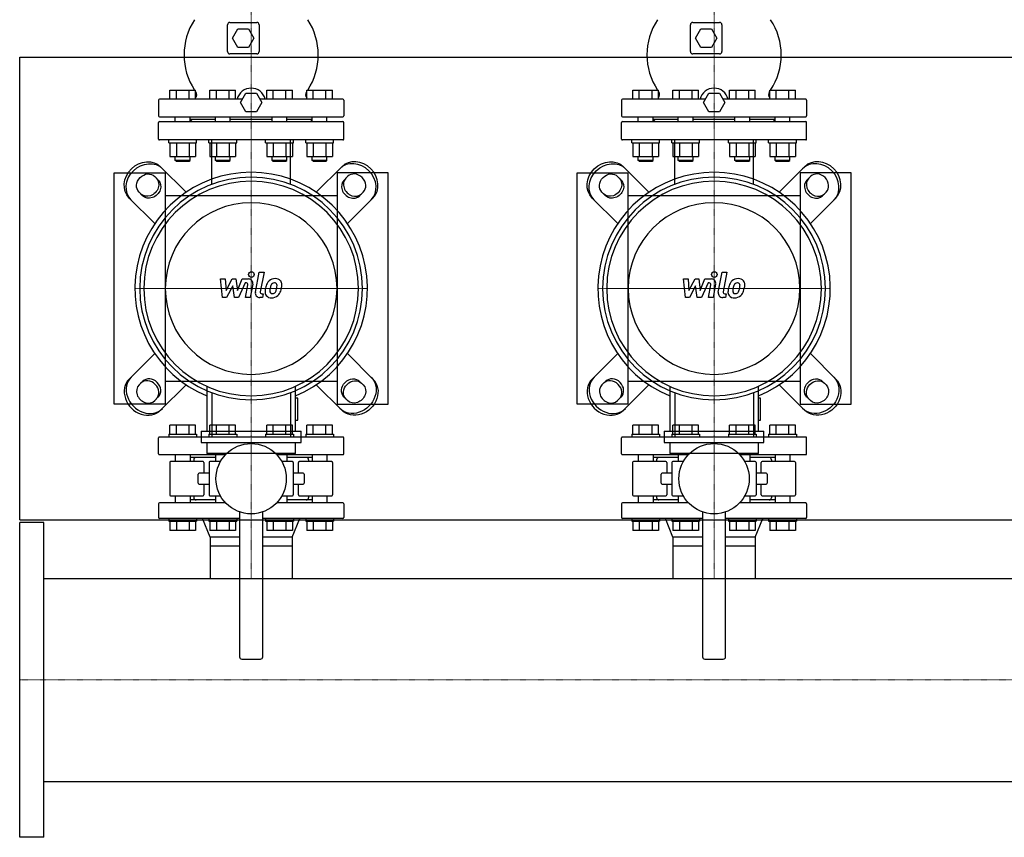
# Model space of a CAD drawing. Extents: x -850 to 3000, y -593 to 863.
# Drawn here: x 0 to 1064, y -593 to 290 of the extents above; entities that cross this region are included whole.
import ezdxf

# ---------------------------------------------------------------- set-up
doc = ezdxf.new("R2010")
doc.units = 0
doc.linetypes.add('DASHDOT', pattern=[1, 0.5, -0.25, 0, -0.25])
doc.layers.get('0').update_dxf_attribs({"color": 124})
doc.layers.add('CP_AXIS', color=143, linetype='DASHDOT', lineweight=18)
doc.layers.add('CP_DETAL', color=33, linetype='Continuous')

msp = doc.modelspace()

# ---------------------------------------------------------------- linework, layer by layer
for p, q in [((227, 287.5), (256, 287.5)), ((727, 287.5), (756, 287.5)), ((224.5, 256), (224.5, 285)), ((230, 270.5), (235.7, 280.5)), ((235.7, 280.5), (247.3, 280.5)), ((247.3, 280.5), (253, 270.5)), ((258.5, 285), (258.5, 256)), ((724.5, 256), (724.5, 285)), ((730, 270.5), (735.7, 280.5)), ((735.7, 280.5), (747.3, 280.5)), ((747.3, 280.5), (753, 270.5)), ((758.5, 285), (758.5, 256)), ((235.7, 260.5), (230, 270.5)), ((253, 270.5), (247.3, 260.5)), ((735.7, 260.5), (730, 270.5)), ((753, 270.5), (747.3, 260.5)), ((247.3, 260.5), (235.7, 260.5)), ((747.3, 260.5), (735.7, 260.5)), ((0, 250), (3000, 250)), ((0, -250), (0, 250)), ((256, 253.5), (227, 253.5)), ((756, 253.5), (727, 253.5)), ((162.2, 204.5), (162.2, 214.5)), ((162.2, 214.5), (189.9, 214.5)), ((169.2, 204.5), (169.2, 214.5)), ((183, 204.5), (183, 214.5)), ((189.9, 204.5), (189.9, 214.5)), ((205.5, 204.5), (205.5, 214.5)), ((205.5, 214.5), (233.2, 214.5)), ((212.5, 204.5), (212.5, 214.5)), ((226.3, 204.5), (226.3, 214.5)), ((233.2, 204.5), (233.2, 214.5)), ((266.8, 204.5), (266.8, 214.5)), ((266.8, 214.5), (294.5, 214.5)), ((273.7, 204.5), (273.7, 214.5)), ((287.5, 204.5), (287.5, 214.5)), ((294.5, 204.5), (294.5, 214.5)), ((310.1, 214.5), (337.8, 214.5)), ((310.1, 204.5), (310.1, 214.5)), ((317, 204.5), (317, 214.5)), ((330.8, 204.5), (330.8, 214.5)), ((337.8, 204.5), (337.8, 214.5)), ((662.2, 204.5), (662.2, 214.5)), ((662.2, 214.5), (689.9, 214.5)), ((669.2, 204.5), (669.2, 214.5)), ((683, 204.5), (683, 214.5)), ((689.9, 204.5), (689.9, 214.5)), ((705.5, 204.5), (705.5, 214.5)), ((705.5, 214.5), (733.2, 214.5)), ((712.5, 204.5), (712.5, 214.5)), ((726.3, 204.5), (726.3, 214.5)), ((733.2, 204.5), (733.2, 214.5)), ((766.8, 204.5), (766.8, 214.5)), ((766.8, 214.5), (794.5, 214.5)), ((773.7, 204.5), (773.7, 214.5)), ((787.5, 204.5), (787.5, 214.5)), ((794.5, 204.5), (794.5, 214.5)), ((810.1, 214.5), (837.8, 214.5)), ((810.1, 204.5), (810.1, 214.5)), ((817, 204.5), (817, 214.5)), ((830.8, 204.5), (830.8, 214.5)), ((837.8, 204.5), (837.8, 214.5)), ((150, 203.5), (150, 186.5)), ((240.5, 204.5), (151, 204.5)), ((238.5, 201), (244.2, 211)), ((244.2, 211), (255.8, 211)), ((255.8, 211), (261.5, 201)), ((349, 204.5), (259.5, 204.5)), ((350, 203.5), (350, 186.5)), ((650, 203.5), (650, 186.5)), ((740.5, 204.5), (651, 204.5)), ((738.5, 201), (744.2, 211)), ((744.2, 211), (755.8, 211)), ((755.8, 211), (761.5, 201)), ((849, 204.5), (759.5, 204.5)), ((850, 203.5), (850, 186.5)), ((244.2, 191), (238.5, 201)), ((261.5, 201), (255.8, 191)), ((744.2, 191), (738.5, 201)), ((761.5, 201), (755.8, 191)), ((151, 185.5), (349, 185.5)), ((168.1, 180.5), (168.1, 185.5)), ((184.1, 180.5), (184.1, 185.5)), ((211.4, 182.5), (184.1, 182.5)), ((186, 182.5), (184.1, 180.6)), ((211.4, 180.5), (211.4, 185.5)), ((227.4, 180.5), (227.4, 185.5)), ((272.6, 182.5), (227.4, 182.5)), ((255.8, 191), (244.2, 191)), ((272.6, 180.5), (272.6, 185.5)), ((288.6, 180.5), (288.6, 185.5)), ((315.9, 182.5), (288.6, 182.5)), ((314, 182.5), (315.9, 180.6)), ((315.9, 180.5), (315.9, 185.5)), ((331.9, 180.5), (331.9, 185.5)), ((651, 185.5), (849, 185.5)), ((668.1, 180.5), (668.1, 185.5)), ((684.1, 180.5), (684.1, 185.5)), ((711.4, 182.5), (684.1, 182.5)), ((686, 182.5), (684.1, 180.6)), ((711.4, 180.5), (711.4, 185.5)), ((727.4, 180.5), (727.4, 185.5)), ((772.6, 182.5), (727.4, 182.5)), ((755.8, 191), (744.2, 191)), ((772.6, 180.5), (772.6, 185.5)), ((788.6, 180.5), (788.6, 185.5)), ((815.9, 182.5), (788.6, 182.5)), ((814, 182.5), (815.9, 180.6)), ((815.9, 180.5), (815.9, 185.5)), ((831.9, 180.5), (831.9, 185.5)), ((150, 161.5), (150, 179.5)), ((151, 180.5), (349, 180.5)), ((350, 161.5), (350, 179.5)), ((650, 161.5), (650, 179.5)), ((651, 180.5), (849, 180.5)), ((850, 161.5), (850, 179.5)), ((349, 160.5), (151, 160.5)), ((161.1, 157.5), (161.1, 160.5)), ((191.1, 157.5), (191.1, 160.5)), ((204.4, 157.5), (204.4, 160.5)), ((234.4, 157.5), (234.4, 160.5)), ((265.6, 157.5), (265.6, 160.5)), ((295.6, 157.5), (295.6, 160.5)), ((308.9, 157.5), (308.9, 160.5)), ((338.9, 157.5), (338.9, 160.5)), ((849, 160.5), (651, 160.5)), ((661.1, 157.5), (661.1, 160.5)), ((691.1, 157.5), (691.1, 160.5)), ((704.4, 157.5), (704.4, 160.5)), ((734.4, 157.5), (734.4, 160.5)), ((765.6, 157.5), (765.6, 160.5)), ((795.6, 157.5), (795.6, 160.5)), ((808.9, 157.5), (808.9, 160.5)), ((838.9, 157.5), (838.9, 160.5)), ((161.1, 157.5), (191.1, 157.5)), ((162.2, 157.5), (162.2, 142.7)), ((169.2, 157.5), (169.2, 142.7)), ((183, 157.5), (183, 142.7)), ((189.9, 157.5), (189.9, 142.7)), ((204.4, 157.5), (234.4, 157.5)), ((205.5, 157.5), (205.5, 142.7)), ((212.5, 157.5), (212.5, 142.7)), ((226.3, 157.5), (226.3, 142.7)), ((233.2, 157.5), (233.2, 142.7)), ((265.6, 157.5), (295.6, 157.5)), ((266.8, 157.5), (266.8, 142.7)), ((273.7, 157.5), (273.7, 142.7)), ((287.5, 157.5), (287.5, 142.7)), ((294.5, 157.5), (294.5, 142.7)), ((308.9, 157.5), (338.9, 157.5)), ((310.1, 157.5), (310.1, 142.7)), ((317, 157.5), (317, 142.7)), ((330.8, 157.5), (330.8, 142.7)), ((337.8, 157.5), (337.8, 142.7)), ((661.1, 157.5), (691.1, 157.5)), ((662.2, 157.5), (662.2, 142.7)), ((669.2, 157.5), (669.2, 142.7)), ((683, 157.5), (683, 142.7)), ((689.9, 157.5), (689.9, 142.7)), ((704.4, 157.5), (734.4, 157.5)), ((705.5, 157.5), (705.5, 142.7)), ((712.5, 157.5), (712.5, 142.7)), ((726.3, 157.5), (726.3, 142.7)), ((733.2, 157.5), (733.2, 142.7)), ((765.6, 157.5), (795.6, 157.5)), ((766.8, 157.5), (766.8, 142.7)), ((773.7, 157.5), (773.7, 142.7)), ((787.5, 157.5), (787.5, 142.7)), ((794.5, 157.5), (794.5, 142.7)), ((808.9, 157.5), (838.9, 157.5)), ((810.1, 157.5), (810.1, 142.7)), ((817, 157.5), (817, 142.7)), ((830.8, 157.5), (830.8, 142.7)), ((837.8, 157.5), (837.8, 142.7)), ((162.2, 142.7), (189.9, 142.7)), ((168.1, 138.5), (168.1, 142.7)), ((184.1, 138.5), (168.1, 138.5)), ((169.1, 137.5), (168.1, 138.5)), ((183.1, 137.5), (184.1, 138.5)), ((184.1, 138.5), (184.1, 142.7)), ((205.5, 142.7), (233.2, 142.7)), ((211.4, 138.5), (211.4, 142.7)), ((227.4, 138.5), (211.4, 138.5)), ((212.4, 137.5), (211.4, 138.5)), ((226.4, 137.5), (227.4, 138.5)), ((227.4, 138.5), (227.4, 142.7)), ((266.8, 142.7), (294.5, 142.7)), ((272.6, 138.5), (272.6, 142.7)), ((288.6, 138.5), (272.6, 138.5)), ((273.6, 137.5), (272.6, 138.5)), ((287.6, 137.5), (288.6, 138.5)), ((288.6, 138.5), (288.6, 142.7)), ((310.1, 142.7), (337.8, 142.7)), ((315.9, 138.5), (315.9, 142.7)), ((331.9, 138.5), (315.9, 138.5)), ((316.9, 137.5), (315.9, 138.5)), ((330.9, 137.5), (331.9, 138.5)), ((331.9, 138.5), (331.9, 142.7)), ((662.2, 142.7), (689.9, 142.7)), ((668.1, 138.5), (668.1, 142.7)), ((684.1, 138.5), (668.1, 138.5)), ((669.1, 137.5), (668.1, 138.5)), ((683.1, 137.5), (684.1, 138.5)), ((684.1, 138.5), (684.1, 142.7)), ((705.5, 142.7), (733.2, 142.7)), ((711.4, 138.5), (711.4, 142.7)), ((727.4, 138.5), (711.4, 138.5)), ((712.4, 137.5), (711.4, 138.5)), ((726.4, 137.5), (727.4, 138.5)), ((727.4, 138.5), (727.4, 142.7)), ((766.8, 142.7), (794.5, 142.7)), ((772.6, 138.5), (772.6, 142.7)), ((788.6, 138.5), (772.6, 138.5)), ((773.6, 137.5), (772.6, 138.5)), ((787.6, 137.5), (788.6, 138.5)), ((788.6, 138.5), (788.6, 142.7)), ((810.1, 142.7), (837.8, 142.7)), ((815.9, 138.5), (815.9, 142.7)), ((831.9, 138.5), (815.9, 138.5)), ((816.9, 137.5), (815.9, 138.5)), ((830.9, 137.5), (831.9, 138.5)), ((831.9, 138.5), (831.9, 142.7)), ((179.7, 104.1), (152.2, 131.6)), ((169.1, 137.5), (183.1, 137.5)), ((212.4, 137.5), (226.4, 137.5)), ((273.6, 137.5), (287.6, 137.5)), ((316.9, 137.5), (330.9, 137.5)), ((320.3, 104.1), (347.8, 131.6)), ((679.7, 104.1), (652.2, 131.6)), ((669.1, 137.5), (683.1, 137.5)), ((712.4, 137.5), (726.4, 137.5)), ((773.6, 137.5), (787.6, 137.5)), ((816.9, 137.5), (830.9, 137.5)), ((820.3, 104.1), (847.8, 131.6)), ((102, -125), (102, 125)), ((102, 125), (157, 125)), ((145.8, 121.1), (149.7, 117.2)), ((157, 125), (157, -125)), ((398, 125), (343, 125)), ((343, 125), (343, -125)), ((354.2, 121.1), (350.3, 117.2)), ((398, -125), (398, 125)), ((602, -125), (602, 125)), ((602, 125), (657, 125)), ((645.8, 121.1), (649.7, 117.2)), ((657, 125), (657, -125)), ((898, 125), (843, 125)), ((843, 125), (843, -125)), ((854.2, 121.1), (850.3, 117.2)), ((898, -125), (898, 125)), ((118.4, 97.8), (145.9, 70.3)), ((132.8, 100.3), (128.9, 104.2)), ((343, 100), (157, 100)), ((381.6, 97.8), (354.1, 70.3)), ((367.2, 100.3), (371.1, 104.2)), ((618.4, 97.8), (645.9, 70.3)), ((632.8, 100.3), (628.9, 104.2)), ((843, 100), (657, 100)), ((881.6, 97.8), (854.1, 70.3)), ((867.2, 100.3), (871.1, 104.2)), ((118.4, -97.8), (145.9, -70.3)), ((381.6, -97.8), (354.1, -70.3)), ((618.4, -97.8), (645.9, -70.3)), ((881.6, -97.8), (854.1, -70.3)), ((0, -80), (0, -80)), ((132.8, -100.3), (128.9, -104.2)), ((179.7, -104.1), (152.2, -131.6)), ((157, -100), (343, -100)), ((202.1, -105.7), (202.1, -154.3)), ((297.9, -154.3), (297.9, -105.7)), ((320.3, -104.1), (347.8, -131.6)), ((367.2, -100.3), (371.1, -104.2)), ((632.8, -100.3), (628.9, -104.2)), ((679.7, -104.1), (652.2, -131.6)), ((657, -100), (843, -100)), ((702.1, -105.7), (702.1, -154.3)), ((797.9, -154.3), (797.9, -105.7)), ((820.3, -104.1), (847.8, -131.6)), ((867.2, -100.3), (871.1, -104.2)), ((157, -125), (102, -125)), ((145.8, -121.1), (149.7, -117.2)), ((300.3, -118.4), (297.9, -118.4)), ((300.3, -142.3), (300.3, -118.4)), ((343, -125), (398, -125)), ((354.2, -121.1), (350.3, -117.2)), ((657, -125), (602, -125)), ((645.8, -121.1), (649.7, -117.2)), ((800.3, -118.4), (797.9, -118.4)), ((800.3, -142.3), (800.3, -118.4)), ((843, -125), (898, -125)), ((854.2, -121.1), (850.3, -117.2)), ((162.2, -157.5), (162.2, -147.5)), ((189.9, -147.5), (162.2, -147.5)), ((169.2, -157.5), (169.2, -147.5)), ((183, -157.5), (183, -147.5)), ((189.9, -157.5), (189.9, -147.5)), ((233.2, -147.5), (205.5, -147.5)), ((205.5, -157.5), (205.5, -147.5)), ((212.5, -157.5), (212.5, -147.5)), ((226.3, -157.5), (226.3, -147.5)), ((233.2, -157.5), (233.2, -147.5)), ((266.8, -157.5), (266.8, -147.5)), ((294.5, -147.5), (266.8, -147.5)), ((273.7, -157.5), (273.7, -147.5)), ((287.5, -157.5), (287.5, -147.5)), ((294.5, -157.5), (294.5, -147.5)), ((297.9, -142.3), (300.3, -142.3)), ((337.8, -147.5), (310.1, -147.5)), ((310.1, -157.5), (310.1, -147.5)), ((317, -157.5), (317, -147.5)), ((330.8, -157.5), (330.8, -147.5)), ((337.8, -157.5), (337.8, -147.5)), ((662.2, -157.5), (662.2, -147.5)), ((689.9, -147.5), (662.2, -147.5)), ((669.2, -157.5), (669.2, -147.5)), ((683, -157.5), (683, -147.5)), ((689.9, -157.5), (689.9, -147.5)), ((733.2, -147.5), (705.5, -147.5)), ((705.5, -157.5), (705.5, -147.5)), ((712.5, -157.5), (712.5, -147.5)), ((726.3, -157.5), (726.3, -147.5)), ((733.2, -157.5), (733.2, -147.5)), ((766.8, -157.5), (766.8, -147.5)), ((794.5, -147.5), (766.8, -147.5)), ((773.7, -157.5), (773.7, -147.5)), ((787.5, -157.5), (787.5, -147.5)), ((794.5, -157.5), (794.5, -147.5)), ((797.9, -142.3), (800.3, -142.3)), ((837.8, -147.5), (810.1, -147.5)), ((810.1, -157.5), (810.1, -147.5)), ((817, -157.5), (817, -147.5)), ((830.8, -157.5), (830.8, -147.5)), ((837.8, -157.5), (837.8, -147.5)), ((161.1, -157.5), (191.1, -157.5)), ((161.1, -157.5), (161.1, -160.5)), ((191.1, -157.5), (191.1, -160.5)), ((196.1, -154.3), (303.9, -154.3)), ((196.1, -154.3), (196.1, -166.2)), ((204.4, -157.5), (234.4, -157.5)), ((204.4, -157.5), (204.4, -160.5)), ((234.4, -157.5), (234.4, -160.5)), ((265.6, -157.5), (295.6, -157.5)), ((265.6, -157.5), (265.6, -160.5)), ((295.6, -157.5), (295.6, -160.5)), ((303.9, -166.2), (303.9, -154.3)), ((308.9, -157.5), (338.9, -157.5)), ((308.9, -157.5), (308.9, -160.5)), ((338.9, -157.5), (338.9, -160.5)), ((661.1, -157.5), (691.1, -157.5)), ((661.1, -157.5), (661.1, -160.5)), ((691.1, -157.5), (691.1, -160.5)), ((696.1, -154.3), (803.9, -154.3)), ((696.1, -154.3), (696.1, -166.2)), ((704.4, -157.5), (734.4, -157.5)), ((704.4, -157.5), (704.4, -160.5)), ((734.4, -157.5), (734.4, -160.5)), ((765.6, -157.5), (795.6, -157.5)), ((765.6, -157.5), (765.6, -160.5)), ((795.6, -157.5), (795.6, -160.5)), ((803.9, -166.2), (803.9, -154.3)), ((808.9, -157.5), (838.9, -157.5)), ((808.9, -157.5), (808.9, -160.5)), ((838.9, -157.5), (838.9, -160.5)), ((150, -178.5), (150, -161.5)), ((349, -160.5), (151, -160.5)), ((196.1, -166.2), (303.9, -166.2)), ((202.1, -166.2), (202.1, -178.2)), ((297.9, -178.2), (297.9, -166.2)), ((350, -178.5), (350, -161.5)), ((650, -178.5), (650, -161.5)), ((849, -160.5), (651, -160.5)), ((696.1, -166.2), (803.9, -166.2)), ((702.1, -166.2), (702.1, -178.2)), ((797.9, -178.2), (797.9, -166.2)), ((850, -178.5), (850, -161.5)), ((151, -179.5), (222.3, -179.5)), ((168.1, -179.5), (168.1, -187)), ((184.1, -179.5), (184.1, -187)), ((297.9, -178.2), (202.1, -178.2)), ((211.4, -179.5), (211.4, -187)), ((277.7, -179.5), (349, -179.5)), ((288.6, -179.5), (288.6, -187)), ((315.9, -179.5), (315.9, -187)), ((331.9, -179.5), (331.9, -187)), ((651, -179.5), (722.3, -179.5)), ((668.1, -179.5), (668.1, -187)), ((684.1, -179.5), (684.1, -187)), ((797.9, -178.2), (702.1, -178.2)), ((711.4, -179.5), (711.4, -187)), ((777.7, -179.5), (849, -179.5)), ((788.6, -179.5), (788.6, -187)), ((815.9, -179.5), (815.9, -187)), ((831.9, -179.5), (831.9, -187)), ((162, -188), (162, -223)), ((198, -187), (163, -187)), ((211.4, -182.5), (184.1, -182.5)), ((188, -185), (188, -187)), ((199, -188), (199, -199.5)), ((204.5, -188), (204.5, -223)), ((216.8, -187), (205.5, -187)), ((294.5, -187), (283.2, -187)), ((315.9, -182.5), (288.6, -182.5)), ((295.5, -188), (295.5, -223)), ((301, -199.5), (301, -188)), ((337, -187), (302, -187)), ((312, -185), (312, -187)), ((338, -188), (338, -223)), ((662, -188), (662, -223)), ((698, -187), (663, -187)), ((711.4, -182.5), (684.1, -182.5)), ((688, -185), (688, -187)), ((699, -188), (699, -199.5)), ((704.5, -188), (704.5, -223)), ((716.8, -187), (705.5, -187)), ((794.5, -187), (783.2, -187)), ((815.9, -182.5), (788.6, -182.5)), ((795.5, -188), (795.5, -223)), ((801, -199.5), (801, -188)), ((837, -187), (802, -187)), ((812, -185), (812, -187)), ((838, -188), (838, -223)), ((192.8, -210.5), (192.8, -200.5)), ((204.5, -199.5), (193.8, -199.5)), ((306.2, -199.5), (295.5, -199.5)), ((307.2, -200.5), (307.2, -210.5)), ((692.8, -210.5), (692.8, -200.5)), ((704.5, -199.5), (693.8, -199.5)), ((806.2, -199.5), (795.5, -199.5)), ((807.2, -200.5), (807.2, -210.5)), ((193.8, -211.5), (204.5, -211.5)), ((199, -211.5), (199, -223)), ((295.5, -211.5), (306.2, -211.5)), ((301, -223), (301, -211.5)), ((693.8, -211.5), (704.5, -211.5)), ((699, -211.5), (699, -223)), ((795.5, -211.5), (806.2, -211.5)), ((801, -223), (801, -211.5)), ((150, -232.5), (150, -247.5)), ((222.3, -231.5), (151, -231.5)), ((163, -224), (198, -224)), ((168.1, -224), (168.1, -231.5)), ((184.1, -224), (184.1, -231.5)), ((211.4, -228.5), (184.1, -228.5)), ((188, -224), (188, -226)), ((205.5, -224), (216.8, -224)), ((211.4, -224), (211.4, -231.5)), ((349, -231.5), (277.7, -231.5)), ((283.2, -224), (294.5, -224)), ((288.6, -224), (288.6, -231.5)), ((315.9, -228.5), (288.6, -228.5)), ((302, -224), (337, -224)), ((312, -224), (312, -226)), ((315.9, -224), (315.9, -231.5)), ((331.9, -224), (331.9, -231.5)), ((350, -232.5), (350, -247.5)), ((650, -232.5), (650, -247.5)), ((722.3, -231.5), (651, -231.5)), ((663, -224), (698, -224)), ((668.1, -224), (668.1, -231.5)), ((684.1, -224), (684.1, -231.5)), ((711.4, -228.5), (684.1, -228.5)), ((688, -224), (688, -226)), ((705.5, -224), (716.8, -224)), ((711.4, -224), (711.4, -231.5)), ((849, -231.5), (777.7, -231.5)), ((783.2, -224), (794.5, -224)), ((788.6, -224), (788.6, -231.5)), ((815.9, -228.5), (788.6, -228.5)), ((802, -224), (837, -224)), ((812, -224), (812, -226)), ((815.9, -224), (815.9, -231.5)), ((831.9, -224), (831.9, -231.5)), ((850, -232.5), (850, -247.5)), ((237.5, -241.4), (237.5, -398)), ((262.5, -398), (262.5, -241.4)), ((737.5, -241.4), (737.5, -398)), ((762.5, -398), (762.5, -241.4)), ((0, -250), (3000, -250)), ((0, -593), (0, -253)), ((26, -253), (0, -253)), ((26, -593), (26, -253)), ((237.5, -248.5), (151, -248.5)), ((161.1, -248.5), (161.1, -251.5)), ((161.1, -251.5), (191.1, -251.5)), ((162.2, -251.5), (162.2, -261.5)), ((169.2, -251.5), (169.2, -261.5)), ((183, -251.5), (183, -261.5)), ((189.9, -251.5), (189.9, -261.5)), ((191.1, -248.5), (191.1, -251.5)), ((205.6, -268.5), (197.5, -248.5)), ((204.4, -248.5), (204.4, -251.5)), ((204.4, -251.5), (234.4, -251.5)), ((205.5, -251.5), (205.5, -261.5)), ((212.5, -251.5), (212.5, -261.5)), ((226.3, -251.5), (226.3, -261.5)), ((233.2, -251.5), (233.2, -261.5)), ((234.4, -248.5), (234.4, -251.5)), ((349, -248.5), (262.5, -248.5)), ((265.6, -248.5), (265.6, -251.5)), ((265.6, -251.5), (295.6, -251.5)), ((266.8, -251.5), (266.8, -261.5)), ((273.7, -251.5), (273.7, -261.5)), ((287.5, -251.5), (287.5, -261.5)), ((294.4, -268.5), (302.5, -248.5)), ((294.5, -251.5), (294.5, -261.5)), ((295.6, -248.5), (295.6, -251.5)), ((308.9, -248.5), (308.9, -251.5)), ((308.9, -251.5), (338.9, -251.5)), ((310.1, -251.5), (310.1, -261.5)), ((317, -251.5), (317, -261.5)), ((330.8, -251.5), (330.8, -261.5)), ((337.8, -251.5), (337.8, -261.5)), ((338.9, -248.5), (338.9, -251.5)), ((737.5, -248.5), (651, -248.5)), ((661.1, -248.5), (661.1, -251.5)), ((661.1, -251.5), (691.1, -251.5)), ((662.2, -251.5), (662.2, -261.5)), ((669.2, -251.5), (669.2, -261.5)), ((683, -251.5), (683, -261.5)), ((689.9, -251.5), (689.9, -261.5)), ((691.1, -248.5), (691.1, -251.5)), ((705.6, -268.5), (697.5, -248.5)), ((704.4, -248.5), (704.4, -251.5)), ((704.4, -251.5), (734.4, -251.5)), ((705.5, -251.5), (705.5, -261.5)), ((712.5, -251.5), (712.5, -261.5)), ((726.3, -251.5), (726.3, -261.5)), ((733.2, -251.5), (733.2, -261.5)), ((734.4, -248.5), (734.4, -251.5)), ((849, -248.5), (762.5, -248.5)), ((765.6, -248.5), (765.6, -251.5)), ((765.6, -251.5), (795.6, -251.5)), ((766.8, -251.5), (766.8, -261.5)), ((773.7, -251.5), (773.7, -261.5)), ((787.5, -251.5), (787.5, -261.5)), ((794.4, -268.5), (802.5, -248.5)), ((794.5, -251.5), (794.5, -261.5)), ((795.6, -248.5), (795.6, -251.5)), ((808.9, -248.5), (808.9, -251.5)), ((808.9, -251.5), (838.9, -251.5)), ((810.1, -251.5), (810.1, -261.5)), ((817, -251.5), (817, -261.5)), ((830.8, -251.5), (830.8, -261.5)), ((837.8, -251.5), (837.8, -261.5)), ((838.9, -248.5), (838.9, -251.5)), ((189.9, -261.5), (162.2, -261.5)), ((233.2, -261.5), (205.5, -261.5)), ((294.5, -261.5), (266.8, -261.5)), ((337.8, -261.5), (310.1, -261.5)), ((689.9, -261.5), (662.2, -261.5)), ((733.2, -261.5), (705.5, -261.5)), ((794.5, -261.5), (766.8, -261.5)), ((837.8, -261.5), (810.1, -261.5)), ((237.5, -268.5), (205.6, -268.5)), ((205.6, -268.5), (205.6, -278.5)), ((205.6, -268.5), (205.6, -278.5)), ((294.4, -268.5), (262.5, -268.5)), ((294.4, -268.5), (294.4, -275.5)), ((294.4, -268.5), (294.4, -278.5)), ((737.5, -268.5), (705.6, -268.5)), ((705.6, -268.5), (705.6, -278.5)), ((705.6, -268.5), (705.6, -278.5)), ((794.4, -268.5), (762.5, -268.5)), ((794.4, -268.5), (794.4, -275.5)), ((794.4, -268.5), (794.4, -278.5)), ((205.6, -278.5), (205.6, -313.4)), ((237.5, -278.5), (205.6, -278.5)), ((294.4, -278.5), (262.5, -278.5)), ((294.4, -278.5), (294.4, -313.4)), ((705.6, -278.5), (705.6, -313.4)), ((737.5, -278.5), (705.6, -278.5)), ((794.4, -278.5), (762.5, -278.5)), ((794.4, -278.5), (794.4, -313.4)), ((26, -313.4), (2974, -313.4)), ((240, -400.5), (260, -400.5)), ((740, -400.5), (760, -400.5)), ((26, -532.6), (2974, -532.6)), ((26, -593), (0, -593))]:
    msp.add_line(p, q)
at = {"extrusion": (0, 0, -1)}
for p, q in [((207.5, 112.6), (207.5, 160.5)), ((292.5, 112.6), (292.5, 160.5)), ((707.5, 112.6), (707.5, 160.5)), ((792.5, 112.6), (792.5, 160.5)), ((207.5, -112.6), (207.5, -160.5)), ((292.5, -112.6), (292.5, -160.5)), ((707.5, -112.6), (707.5, -160.5)), ((792.5, -112.6), (792.5, -160.5))]:
    msp.add_line(p, q, dxfattribs=at)
for centre in [(250, -205.5), (750, -205.5)]:
    msp.add_circle(centre, 38)
for centre, radius, start, end in [((246.6, 252.5), 69.1, 146.6561, 213.3439), ((227, 285), 2.5, 90, 180), ((256, 285), 2.5, 0, 90), ((253.4, 252.5), 69.1, 326.6561, 33.3439), ((746.6, 252.5), 69.1, 146.6561, 213.3439), ((727, 285), 2.5, 90, 180), ((756, 285), 2.5, 0, 90), ((753.4, 252.5), 69.1, 326.6561, 33.3439), ((227, 256), 2.5, 180, 270), ((256, 256), 2.5, 270, 0), ((727, 256), 2.5, 180, 270), ((756, 256), 2.5, 270, 0), ((246.6, 252.5), 69.1, 214.9182, 215.4531), ((250, 201), 15.5, 13.0503, 166.9497), ((253.4, 252.5), 69.1, 324.5469, 325.0818), ((746.6, 252.5), 69.1, 214.9182, 215.4531), ((750, 201), 15.5, 13.0503, 166.9497), ((753.4, 252.5), 69.1, 324.5469, 325.0818), ((151, 203.5), 1, 90, 180), ((186.2, 209.5), 5, 317.7492, 35.4531), ((313.8, 209.5), 5, 144.5469, 222.2508), ((349, 203.5), 1, 0, 90), ((651, 203.5), 1, 90, 180), ((686.2, 209.5), 5, 317.7492, 35.4531), ((813.8, 209.5), 5, 144.5469, 222.2508), ((849, 203.5), 1, 0, 90), ((151, 186.5), 1, 180, 270), ((349, 186.5), 1, 270, 0), ((651, 186.5), 1, 180, 270), ((849, 186.5), 1, 270, 0), ((151, 179.5), 1, 90, 180), ((349, 179.5), 1, 0, 90), ((651, 179.5), 1, 90, 180), ((849, 179.5), 1, 0, 90), ((151, 161.5), 1, 180, 270), ((349, 161.5), 1, 270, 0), ((651, 161.5), 1, 180, 270), ((849, 161.5), 1, 270, 0), ((151, -161.5), 1, 90, 180), ((349, -161.5), 1, 0, 90), ((651, -161.5), 1, 90, 180), ((849, -161.5), 1, 0, 90), ((151, -178.5), 1, 180, 270), ((349, -178.5), 1, 270, 0), ((651, -178.5), 1, 180, 270), ((849, -178.5), 1, 270, 0), ((163, -188), 1, 90, 180), ((190.5, -185), 2.5, 90, 180), ((198, -188), 1, 0, 90), ((205.5, -188), 1, 90, 180), ((294.5, -188), 1, 0, 90), ((302, -188), 1, 90, 180), ((309.5, -185), 2.5, 0, 90), ((337, -188), 1, 0, 90), ((663, -188), 1, 90, 180), ((690.5, -185), 2.5, 90, 180), ((698, -188), 1, 0, 90), ((705.5, -188), 1, 90, 180), ((794.5, -188), 1, 0, 90), ((802, -188), 1, 90, 180), ((809.5, -185), 2.5, 0, 90), ((837, -188), 1, 0, 90), ((193.8, -200.5), 1, 90, 180), ((306.2, -200.5), 1, 0, 90), ((693.8, -200.5), 1, 90, 180), ((806.2, -200.5), 1, 0, 90), ((193.8, -210.5), 1, 180, 270), ((306.2, -210.5), 1, 270, 0), ((693.8, -210.5), 1, 180, 270), ((806.2, -210.5), 1, 270, 0), ((163, -223), 1, 180, 270), ((198, -223), 1, 270, 0), ((205.5, -223), 1, 180, 270), ((294.5, -223), 1, 270, 0), ((302, -223), 1, 180, 270), ((337, -223), 1, 270, 0), ((663, -223), 1, 180, 270), ((698, -223), 1, 270, 0), ((705.5, -223), 1, 180, 270), ((794.5, -223), 1, 270, 0), ((802, -223), 1, 180, 270), ((837, -223), 1, 270, 0), ((151, -232.5), 1, 90, 180), ((190.5, -226), 2.5, 180, 270), ((309.5, -226), 2.5, 270, 0), ((349, -232.5), 1, 0, 90), ((651, -232.5), 1, 90, 180), ((690.5, -226), 2.5, 180, 270), ((809.5, -226), 2.5, 270, 0), ((849, -232.5), 1, 0, 90), ((151, -247.5), 1, 180, 270), ((349, -247.5), 1, 270, 0), ((651, -247.5), 1, 180, 270), ((849, -247.5), 1, 270, 0), ((240, -398), 2.5, 180, 270), ((260, -398), 2.5, 270, 0), ((740, -398), 2.5, 180, 270), ((760, -398), 2.5, 270, 0)]:
    msp.add_arc(centre, radius, start, end)
for centre, major_axis, start_param, end_param in [((135.3, 114.7), (16.9, 16.9), 3.141593, 6.283185), ((635.3, 114.7), (16.9, 16.9), 3.141593, 6.283185), ((137.4, 112.6), (16.9, 16.9), 3.141593, 6.283185), ((637.4, 112.6), (16.9, 16.9), 3.141593, 6.283185), ((137.4, 112.6), (8.46, 8.46), 3.141593, 6.283185), ((139.1, 110.9), (8.46, 8.46), 0, 3.141593), ((141.2, 108.8), (8.46, 8.46), 0, 3.141593), ((637.4, 112.6), (8.46, 8.46), 3.141593, 6.283185), ((639.1, 110.9), (8.46, 8.46), 0, 3.141593), ((641.2, 108.8), (8.46, 8.46), 0, 3.141593), ((362.6, -112.6), (16.9, 16.9), 0, 3.141593), ((862.6, -112.6), (16.9, 16.9), 0, 3.141593), ((358.8, -108.8), (8.46, 8.46), 3.141593, 6.283185), ((364.7, -114.7), (16.9, 16.9), 0, 3.141593), ((360.9, -110.9), (8.46, 8.46), 3.141593, 6.283185), ((362.6, -112.6), (8.46, 8.46), 0, 3.141593), ((858.8, -108.8), (8.46, 8.46), 3.141593, 6.283185), ((864.7, -114.7), (16.9, 16.9), 0, 3.141593), ((860.9, -110.9), (8.46, 8.46), 3.141593, 6.283185), ((862.6, -112.6), (8.46, 8.46), 0, 3.141593)]:
    msp.add_ellipse(centre, major_axis=major_axis, ratio=0.866025, start_param=start_param, end_param=end_param, dxfattribs=at)
for centre, major_axis, ratio, start_param, end_param in [((364.7, 114.7), (-16.9, 16.9), 0.866025, 3.141593, 6.283185), ((864.7, 114.7), (-16.9, 16.9), 0.866025, 3.141593, 6.283185), ((362.6, 112.6), (-16.9, 16.9), 0.866025, 3.141593, 6.283185), ((862.6, 112.6), (-16.9, 16.9), 0.866025, 3.141593, 6.283185), ((250, 0), (-88.8, 88.8), 1, 2.747536, 8.248039), ((250, 0), (85.1, 85.1), 1, 5.497787, 11.780972), ((358.8, 108.8), (-8.46, 8.46), 0.866025, 0, 3.141593), ((360.9, 110.9), (-8.46, 8.46), 0.866025, 0, 3.141593), ((362.6, 112.6), (-8.46, 8.46), 0.866025, 3.141593, 6.283185), ((750, 0), (88.8, 88.8), 1, 4.318332, 9.818835), ((750, 0), (-85.1, 85.1), 1, 3.926991, 10.210176), ((858.8, 108.8), (-8.46, 8.46), 0.866025, 0, 3.141593), ((860.9, 110.9), (-8.46, 8.46), 0.866025, 0, 3.141593), ((862.6, 112.6), (-8.46, 8.46), 0.866025, 3.141593, 6.283185), ((250, 0), (-82, 82), 1, 3.926991, 10.210176), ((750, 0), (-82, 82), 1, 3.926991, 10.210176), ((250, 0), (-65.6, 65.6), 1, 3.926991, 10.210176), ((750, 0), (-65.6, 65.6), 1, 3.926991, 10.210176), ((137.4, -112.6), (-16.9, 16.9), 0.866025, 0, 3.141593), ((637.4, -112.6), (-16.9, 16.9), 0.866025, 0, 3.141593), ((135.3, -114.7), (-16.9, 16.9), 0.866025, 0, 3.141593), ((137.4, -112.6), (-8.46, 8.46), 0.866025, 0, 3.141593), ((139.1, -110.9), (-8.46, 8.46), 0.866025, 3.141593, 6.283185), ((141.2, -108.8), (-8.46, 8.46), 0.866025, 3.141593, 6.283185), ((635.3, -114.7), (-16.9, 16.9), 0.866025, 0, 3.141593), ((637.4, -112.6), (-8.46, 8.46), 0.866025, 0, 3.141593), ((639.1, -110.9), (-8.46, 8.46), 0.866025, 3.141593, 6.283185), ((641.2, -108.8), (-8.46, 8.46), 0.866025, 3.141593, 6.283185)]:
    msp.add_ellipse(centre, major_axis=major_axis, ratio=ratio, start_param=start_param, end_param=end_param)
at = {"layer": 'CP_AXIS'}
for p, q in [((250, 160.5), (250, 543.5)), ((750, 160.5), (750, 543.5)), ((250, 160.5), (250, -160.5)), ((750, 160.5), (750, -160.5)), ((375.6, 0), (124.4, 0)), ((134.6, 0), (365.4, 0)), ((875.6, 0), (624.4, 0)), ((634.6, 0), (865.4, 0)), ((250, -160.5), (250, -278.5)), ((750, -160.5), (750, -278.5)), ((250, -278.5), (250, -313.4)), ((750, -278.5), (750, -313.4)), ((3000, -423), (0, -423))]:
    msp.add_line(p, q, dxfattribs=at)
at = {"layer": 'CP_DETAL'}
for p, q in [((254.6, -4.1), (258.8, 17.8)), ((258.8, 17.8), (263.9, 17.8)), ((263.9, 17.8), (259.7, -3.4)), ((754.6, -4.1), (758.8, 17.8)), ((758.8, 17.8), (763.9, 17.8)), ((763.9, 17.8), (759.7, -3.4)), ((216.9, 10.4), (222.1, 10.4)), ((219, -9.8), (216.9, 10.4)), ((222.1, 10.4), (222.9, -2.1)), ((222.9, -2.1), (229.5, 10.4)), ((230.1, 2.9), (223.4, -9.8)), ((229.5, 10.4), (233.4, 10.4)), ((231.9, -9.8), (230.1, 2.9)), ((233.4, 10.4), (235.1, -2.1)), ((235.1, -2.1), (240.2, 10.4)), ((243.6, 6.1), (236.3, -9.8)), ((240.2, 10.4), (247, 10.4)), ((244.8, 6.1), (243.6, 6.1)), ((243.9, -9.8), (246.5, 4)), ((251.7, 4.7), (248.9, -9.8)), ((716.9, 10.4), (722.1, 10.4)), ((719, -9.8), (716.9, 10.4)), ((722.1, 10.4), (722.9, -2.1)), ((722.9, -2.1), (729.5, 10.4)), ((730.1, 2.9), (723.4, -9.8)), ((729.5, 10.4), (733.4, 10.4)), ((731.9, -9.8), (730.1, 2.9)), ((733.4, 10.4), (735.1, -2.1)), ((735.1, -2.1), (740.2, 10.4)), ((743.6, 6.1), (736.3, -9.8)), ((740.2, 10.4), (747, 10.4)), ((744.8, 6.1), (743.6, 6.1)), ((743.9, -9.8), (746.5, 4)), ((751.7, 4.7), (748.9, -9.8)), ((223.4, -9.8), (219, -9.8)), ((236.3, -9.8), (231.9, -9.8)), ((248.9, -9.8), (243.9, -9.8)), ((262.2, -9.8), (259.3, -9.8)), ((261.5, -5.6), (263.1, -5.6)), ((263.1, -5.6), (262.2, -9.8)), ((723.4, -9.8), (719, -9.8)), ((736.3, -9.8), (731.9, -9.8)), ((748.9, -9.8), (743.9, -9.8)), ((762.2, -9.8), (759.3, -9.8)), ((761.5, -5.6), (763.1, -5.6)), ((763.1, -5.6), (762.2, -9.8))]:
    msp.add_line(p, q, dxfattribs=at)
for centre in [(250.3, 15.2), (750.3, 15.2)]:
    msp.add_circle(centre, 3, dxfattribs=at)
for centre, radius, start, end in [((276, 0.6), 10.1, 89.3287, 131.1984), ((276.5, 3.7), 6.97, 39.8625, 93.7877), ((776, 0.6), 10.1, 89.3287, 131.1984), ((776.5, 3.7), 6.97, 39.8625, 93.7877), ((244.8, 4.3), 1.8, 349.1282, 90.0361), ((247, 5.6), 4.8, 349.1463, 90.1097), ((289.1, -4.6), 24, 168.3333, 176.5259), ((283.1, -2.4), 17.7, 153.1115, 171.0742), ((275.5, 1), 9.44, 130.4936, 150.8647), ((287.6, -3.4), 17.4, 167.8511, 176.8316), ((297.6, -4.9), 27.5, 165.0104, 169.1866), ((276.4, 1.2), 5.44, 132.3225, 168.5446), ((275.1, 2.4), 3.72, 88.6944, 130.5967), ((275.3, 2.7), 3.39, 69.364, 91.2833), ((275.7, 3.8), 2.23, 38.8919, 68.6227), ((262.6, 2.9), 15.2, 336.5302, 350.0633), ((275, 3.4), 3.02, 358.4755, 35.933), ((258.7, 3.9), 19.3, 349.3761, 358.4794), ((277, 4.5), 6.13, 357.2175, 36.9176), ((253.4, 5.9), 29.8, 343.0634, 349.1605), ((262.8, 4.6), 20.4, 347.7846, 358.7587), ((744.8, 4.3), 1.8, 349.1282, 90.0361), ((747, 5.6), 4.8, 349.1463, 90.1097), ((789.1, -4.6), 24, 168.3333, 176.5259), ((783.1, -2.4), 17.7, 153.1115, 171.0742), ((775.5, 1), 9.44, 130.4936, 150.8647), ((787.6, -3.4), 17.4, 167.8511, 176.8316), ((797.6, -4.9), 27.5, 165.0104, 169.1866), ((776.4, 1.2), 5.44, 132.3225, 168.5446), ((775.1, 2.4), 3.72, 88.6944, 130.5967), ((775.3, 2.7), 3.39, 69.364, 91.2833), ((775.7, 3.8), 2.23, 38.8919, 68.6227), ((762.6, 2.9), 15.2, 336.5302, 350.0633), ((775, 3.4), 3.02, 358.4755, 35.933), ((758.7, 3.9), 19.3, 349.3761, 358.4794), ((777, 4.5), 6.13, 357.2175, 36.9176), ((753.4, 5.9), 29.8, 343.0634, 349.1605), ((762.8, 4.6), 20.4, 347.7846, 358.7587), ((259.3, -5), 4.8, 169.0042, 270), ((261.5, -3.8), 1.8, 169.0041, 270), ((271.3, -3.8), 6.29, 173.443, 216.7902), ((271.6, -3.3), 6.79, 219.1176, 274.2411), ((273.4, -2.8), 3.17, 173.0647, 215.6723), ((272.7, -3), 2.55, 220.254, 274.7357), ((272.1, 0.2), 10.3, 269.6738, 310.639), ((272.3, 3.4), 8.93, 274.1845, 282.2301), ((273.1, -1.8), 3.72, 287.2372, 310.2783), ((272.5, -1.2), 4.57, 311.1381, 334.8162), ((272.3, 0), 10, 311.0023, 344.0583), ((759.3, -5), 4.8, 169.0042, 270), ((761.5, -3.8), 1.8, 169.0041, 270), ((771.3, -3.8), 6.29, 173.443, 216.7902), ((771.6, -3.3), 6.79, 219.1176, 274.2411), ((773.4, -2.8), 3.17, 173.0647, 215.6723), ((772.7, -3), 2.55, 220.254, 274.7357), ((772.1, 0.2), 10.3, 269.6738, 310.639), ((772.3, 3.4), 8.93, 274.1845, 282.2301), ((773.1, -1.8), 3.72, 287.2372, 310.2783), ((772.5, -1.2), 4.57, 311.1381, 334.8162), ((772.3, 0), 10, 311.0023, 344.0583)]:
    msp.add_arc(centre, radius, start, end, dxfattribs=at)

doc.saveas('drawing.dxf')
